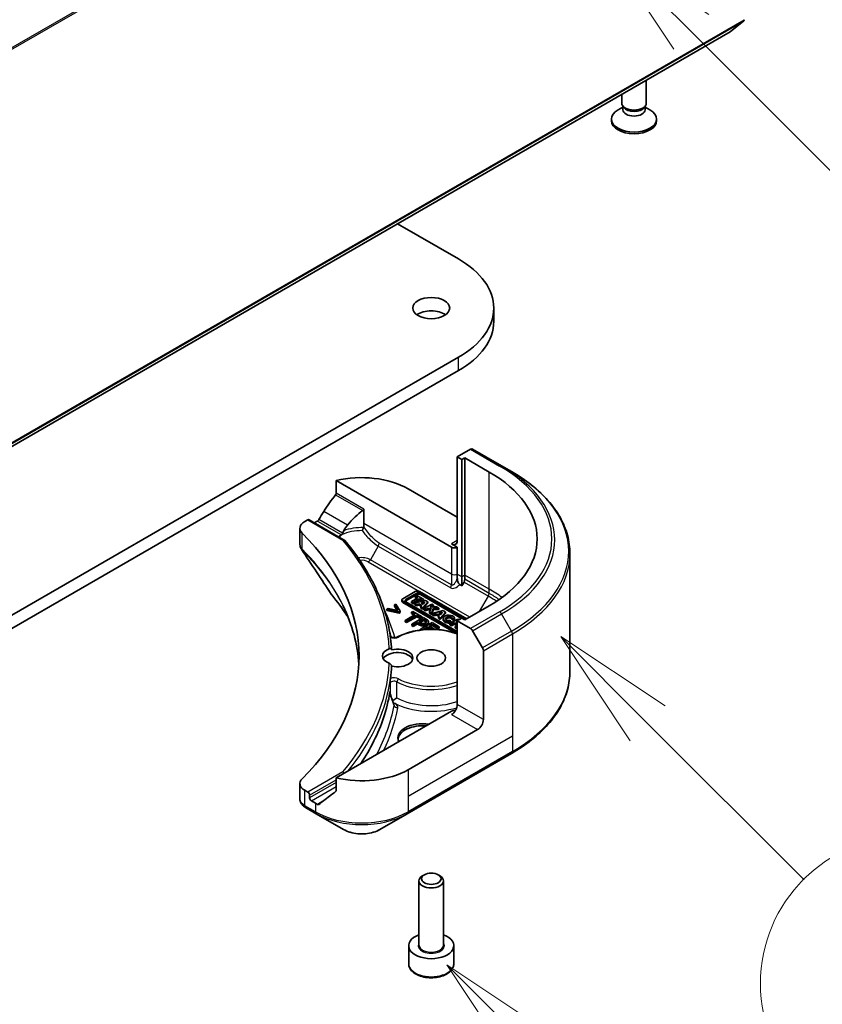
# Model space of a CAD drawing. Units: millimetres. Extents: x 87 to 11682, y 48 to 2015.
# Drawn here: x 2150 to 2248, y 470 to 590 of the extents above; entities that cross this region are included whole.
import ezdxf

# ---------------------------------------------------------------- set-up
doc = ezdxf.new("R2010")
doc.units = ezdxf.units.MM
doc.header["$LTSCALE"] = 6
for name, color, linetype, lineweight in [('Symbol (TK)', 100, 'Continuous', 18), ('Visible (ISO)', 7, 'Continuous', 35), ('Visible Narrow (ISO)', 7, 'Continuous', 25)]:
    doc.layers.add(name, color=color, linetype=linetype, lineweight=lineweight)
doc.styles.add('Note Text (TK2)', font='txt')

# ---------------------------------------------------------------- blocks, each defined once
blk = doc.blocks.new('バルーン121')
at = {"layer": 'Symbol (TK)', "color": 100}
for p, q in [((368.757, 77.362), (366.989, 79.13)), ((369.11, 77.716), (366.989, 79.13)), ((366.989, 79.13), (368.403, 77.009)), ((368.757, 77.362), (374.004, 72.115))]:
    blk.add_line(p, q, dxfattribs=at)
at = {"layer": 'Symbol (TK)'}
blk.add_circle((376.118, 70.001), 3, dxfattribs=at)
at = {"layer": 'Symbol (TK)', "color": 7, "insert": (376.118, 69.99), "char_height": 2, "attachment_point": 5, "style": 'Note Text (TK2)'}
blk.add_mtext('10', dxfattribs=at)
blk = doc.blocks.new('バルーン124')
at = {"layer": 'Symbol (TK)', "color": 100}
for p, q in [((371.076, 84.039), (369.309, 85.807)), ((371.43, 84.393), (369.309, 85.807)), ((369.309, 85.807), (370.723, 83.686)), ((371.076, 84.039), (374.258, 80.858))]:
    blk.add_line(p, q, dxfattribs=at)
at = {"layer": 'Symbol (TK)'}
blk.add_circle((376.371, 78.745), 3, dxfattribs=at)
at = {"layer": 'Symbol (TK)', "color": 7, "insert": (376.371, 78.727), "char_height": 2, "attachment_point": 5, "style": 'Note Text (TK2)'}
blk.add_mtext('7', dxfattribs=at)
blk = doc.blocks.new('バルーン126')
at = {"layer": 'Symbol (TK)', "color": 100}
for p, q in [((371.965, 98.102), (370.198, 99.87)), ((372.319, 98.456), (370.198, 99.87)), ((370.198, 99.87), (371.612, 97.749)), ((371.965, 98.102), (377.242, 92.826))]:
    blk.add_line(p, q, dxfattribs=at)
at = {"layer": 'Symbol (TK)'}
blk.add_circle((379.355, 90.712), 3, dxfattribs=at)
at = {"layer": 'Symbol (TK)', "color": 7, "insert": (379.355, 90.695), "char_height": 2, "attachment_point": 5, "style": 'Note Text (TK2)'}
blk.add_mtext('2', dxfattribs=at)

msp = doc.modelspace()

# ---------------------------------------------------------------- linework, layer by layer
at = {"layer": 'Visible (ISO)'}
for p, q in [((2238.1819, 589.9814), (2236.5269, 588.6437)), ((1967.8134, 433.5004), (2236.5139, 588.6348)), ((2226.296, 579.9374), (2226.296, 582.7355)), ((2223.296, 579.9374), (2223.296, 581.0034)), ((2223.4494, 579.443), (2222.8515, 579.0978)), ((2223.5364, 579.4121), (2223.3929, 579.6312)), ((2223.4494, 579.1209), (2223.4494, 579.545)), ((2226.0557, 579.4121), (2226.1991, 579.6312)), ((2226.1427, 579.1209), (2226.1427, 579.545)), ((2226.1427, 579.443), (2226.7406, 579.0978)), ((2222.046, 577.7737), (2222.046, 577.9751)), ((2227.546, 577.7737), (2227.546, 577.9751)), ((2195.9346, 565.2063), (2203.3707, 560.9131)), ((2207.6762, 553.2788), (2207.6762, 554.9118)), ((2203.3707, 548.9106), (1927.599, 389.6937)), ((1927.599, 388.0607), (2203.3707, 547.2776)), ((2204.8506, 537.6808), (2203.2293, 536.7448)), ((2208.6361, 535.6644), (2205.1006, 537.7056)), ((2203.2293, 536.7448), (2203.2293, 526.5386)), ((2203.2293, 536.7448), (2203.795, 536.4182)), ((2203.795, 536.4182), (2204.1485, 536.6223)), ((2203.795, 536.4182), (2203.795, 522.1295)), ((2204.1485, 536.6223), (2204.1485, 522.3336)), ((2204.1485, 536.6223), (2207.1184, 534.9076)), ((2209.8432, 534.9674), (2208.6361, 535.6644)), ((2188.4393, 533.8528), (2202.5222, 525.7221)), ((2188.4393, 532.3085), (2188.4393, 533.8528)), ((2197.2189, 532.8664), (2203.2293, 529.3963)), ((2191.8125, 528.6393), (2191.8125, 530.361)), ((2184.5996, 528.8466), (2184.9859, 529.0697)), ((2185.1359, 529.0846), (2189.427, 526.6071)), ((2185.7809, 528.7122), (2185.9051, 528.7839)), ((2184.0138, 528.0301), (2184.0138, 526.132)), ((2191.8125, 528.2343), (2191.8125, 528.6393)), ((2203.2293, 525.7221), (2202.5222, 526.1303)), ((2203.2293, 522.4561), (2203.2293, 525.7221)), ((2216.9762, 524.9406), (2216.9762, 510.5818)), ((2203.2293, 521.9367), (2203.2293, 522.4561)), ((2203.795, 522.1295), (2203.795, 521.0328)), ((2204.1485, 522.3336), (2204.1485, 521.8143)), ((2203.795, 521.0328), (2203.5365, 521.182)), ((2204.045, 521.4658), (2203.795, 521.0328)), ((2196.4732, 519.1284), (2196.4732, 519.2917)), ((2198.0901, 520.3168), (2196.5853, 519.448)), ((2196.5853, 519.1354), (2203.2293, 515.2995)), ((2196.9505, 519.3462), (2198.2664, 520.106)), ((2198.2664, 519.9427), (2196.9505, 519.1829)), ((2198.3926, 519.5642), (2197.6213, 519.1189)), ((2197.848, 518.988), (2198.6193, 519.4333)), ((2198.6193, 519.27), (2197.848, 518.8247)), ((2199.3353, 519.238), (2198.018, 518.8899)), ((2198.2587, 519.8596), (2198.0698, 519.7506)), ((2198.0698, 519.7506), (2198.3926, 519.5642)), ((2198.0698, 519.5873), (2198.0698, 519.7506)), ((2198.2512, 519.4825), (2198.0698, 519.5873)), ((2199.1356, 519.3534), (2198.2587, 519.8596)), ((2198.6193, 519.27), (2198.6193, 519.4333)), ((2198.6193, 519.4333), (2198.9467, 519.2443)), ((2198.8822, 519.1183), (2198.6193, 519.27)), ((2204.3811, 516.9973), (2198.6316, 520.3168)), ((2198.726, 520.106), (2204.2457, 516.9192)), ((2203.7507, 517.0417), (2198.726, 519.9427)), ((2198.9467, 519.2443), (2199.1356, 519.3534)), ((2198.9467, 519.1353), (2198.9467, 519.2443)), ((2199.1356, 519.1901), (2199.1201, 519.1811)), ((2199.1356, 519.1901), (2199.1356, 519.3534)), ((2199.6424, 519.0607), (2199.3353, 519.238)), ((2194.8032, 518.2581), (2194.6347, 518.1608)), ((2194.6347, 517.9975), (2194.6347, 518.1608)), ((2194.6347, 518.1608), (2196.1418, 517.8532)), ((2196.1418, 517.6899), (2194.6347, 517.9975)), ((2195.9699, 518.0186), (2194.8032, 518.2581)), ((2195.7223, 518.7888), (2195.5539, 518.6915)), ((2195.5539, 518.6915), (2195.9699, 518.0186)), ((2195.5539, 518.5282), (2195.5539, 518.6915)), ((2195.8542, 518.0423), (2195.5539, 518.5282)), ((2196.2552, 517.9187), (2195.7223, 518.7888)), ((2203.0264, 515.2533), (2196.5853, 518.9721)), ((2203.2293, 515.4559), (2196.9505, 519.0809)), ((2197.6213, 519.1189), (2197.848, 518.988)), ((2197.6213, 518.9556), (2197.6213, 519.1189)), ((2197.848, 518.8247), (2197.6213, 518.9556)), ((2197.848, 518.8247), (2197.848, 518.988)), ((2198.018, 518.7266), (2198.018, 518.8899)), ((2198.018, 518.8899), (2198.2498, 518.7561)), ((2198.2498, 518.5928), (2198.018, 518.7266)), ((2198.2498, 518.7561), (2198.535, 518.8314)), ((2198.2498, 518.5928), (2198.2498, 518.7561)), ((2198.535, 518.6681), (2198.2498, 518.5928)), ((2198.535, 518.6681), (2198.535, 518.8314)), ((2198.535, 518.8314), (2198.907, 518.6166)), ((2198.8117, 518.5083), (2198.535, 518.6681)), ((2198.907, 518.6166), (2198.767, 518.4575)), ((2198.767, 518.4575), (2198.9955, 518.3255)), ((2198.767, 518.2942), (2198.767, 518.4575)), ((2198.9955, 518.1622), (2198.767, 518.2942)), ((2198.8069, 518.9033), (2199.2661, 519.0246)), ((2199.0405, 518.7684), (2198.8069, 518.9033)), ((2198.9955, 518.3255), (2199.6424, 519.0607)), ((2199.6424, 518.8974), (2198.9955, 518.1622)), ((2198.9955, 518.1622), (2198.9955, 518.3255)), ((2199.0788, 518.8118), (2199.0009, 518.7913)), ((2199.2661, 519.0246), (2199.0405, 518.7684)), ((2200.1146, 518.7881), (2199.1544, 518.2338)), ((2199.1544, 518.2338), (2199.3573, 518.1167)), ((2199.1544, 518.0705), (2199.1544, 518.2338)), ((2199.3573, 517.9534), (2199.1544, 518.0705)), ((2199.3573, 518.1167), (2199.6109, 518.2631)), ((2199.3573, 517.9534), (2199.3573, 518.1167)), ((2199.6109, 518.0998), (2199.3573, 517.9534)), ((2199.6109, 518.2631), (2200.0351, 518.2701)), ((2199.6109, 518.0998), (2199.6109, 518.2631)), ((2199.9629, 518.1056), (2199.6109, 518.0998)), ((2199.6424, 518.8974), (2199.6424, 519.0607)), ((2200.0351, 518.2701), (2199.8443, 517.8355)), ((2199.9097, 518.4356), (2200.3174, 518.671)), ((2200.7026, 518.4486), (2199.9097, 518.4356)), ((2200.0831, 517.6976), (2200.3367, 518.275)), ((2200.3367, 518.1117), (2200.0831, 517.5343)), ((2200.3174, 518.671), (2200.1146, 518.7881)), ((2201.4854, 517.9966), (2200.1681, 517.6485)), ((2200.3174, 518.5077), (2200.2008, 518.4404)), ((2200.3174, 518.5077), (2200.3174, 518.671)), ((2200.3367, 518.275), (2200.985, 518.2856)), ((2200.3367, 518.1117), (2200.3367, 518.275)), ((2200.985, 518.1223), (2200.3367, 518.1117)), ((2200.985, 518.2856), (2200.7026, 518.4486)), ((2200.985, 518.1223), (2200.985, 518.2856)), ((2201.7925, 517.8193), (2201.4854, 517.9966)), ((2207.1184, 518.5777), (2204.1485, 516.8631)), ((2196.1418, 517.8532), (2196.2552, 517.9187)), ((2196.1418, 517.6899), (2196.1418, 517.8532)), ((2196.2552, 517.7554), (2196.1418, 517.6899)), ((2196.2552, 517.7554), (2196.2552, 517.9187)), ((2198.0992, 517.5144), (2196.8523, 516.7945)), ((2196.8523, 516.7945), (2197.0403, 516.686)), ((2196.8523, 516.6312), (2196.8523, 516.7945)), ((2197.0403, 516.686), (2198.2872, 517.4059)), ((2198.2872, 517.2426), (2197.0403, 516.5227)), ((2197.7921, 517.8849), (2197.6248, 517.7883)), ((2197.6248, 517.7883), (2198.0992, 517.5144)), ((2197.6248, 517.625), (2197.6248, 517.7883)), ((2197.9578, 517.4327), (2197.6248, 517.625)), ((2199.0722, 517.1458), (2197.658, 516.3293)), ((2198.929, 517.2286), (2197.7921, 517.8849)), ((2198.2872, 517.4059), (2198.7616, 517.132)), ((2198.2872, 517.2426), (2198.2872, 517.4059)), ((2198.7616, 516.9687), (2198.2872, 517.2426)), ((2198.5336, 516.6178), (2199.0974, 516.9434)), ((2199.0974, 516.7801), (2198.6751, 516.5362)), ((2198.7616, 517.132), (2198.929, 517.2286)), ((2198.7616, 516.9687), (2198.7616, 517.132)), ((2198.929, 517.0653), (2198.7616, 516.9687)), ((2198.929, 517.0653), (2198.929, 517.2286)), ((2199.4275, 516.9407), (2199.0722, 517.1458)), ((2199.0974, 516.7801), (2199.0974, 516.9434)), ((2199.0974, 516.9434), (2199.2533, 516.8534)), ((2199.2533, 516.6901), (2199.0974, 516.7801)), ((2199.8443, 517.8355), (2200.0831, 517.6976)), ((2199.8443, 517.6722), (2199.8443, 517.8355)), ((2200.0831, 517.5343), (2199.8443, 517.6722)), ((2200.0831, 517.5343), (2200.0831, 517.6976)), ((2200.1681, 517.6485), (2200.3999, 517.5147)), ((2200.1681, 517.4852), (2200.1681, 517.6485)), ((2200.3999, 517.3514), (2200.1681, 517.4852)), ((2200.3999, 517.5147), (2200.6851, 517.5901)), ((2200.3999, 517.3514), (2200.3999, 517.5147)), ((2200.6851, 517.4268), (2200.3999, 517.3514)), ((2200.6851, 517.5901), (2201.0571, 517.3753)), ((2200.6851, 517.4268), (2200.6851, 517.5901)), ((2200.9618, 517.267), (2200.6851, 517.4268)), ((2201.0571, 517.3753), (2200.9171, 517.2161)), ((2200.9171, 517.0528), (2200.9171, 517.2161)), ((2200.9171, 517.2161), (2201.1456, 517.0842)), ((2201.1456, 516.9209), (2200.9171, 517.0528)), ((2200.957, 517.6619), (2201.4162, 517.7833)), ((2201.1907, 517.527), (2200.957, 517.6619)), ((2201.1456, 517.0842), (2201.7925, 517.8193)), ((2201.7925, 517.656), (2201.1456, 516.9209)), ((2201.1456, 516.9209), (2201.1456, 517.0842)), ((2201.2289, 517.5705), (2201.151, 517.5499)), ((2201.4162, 517.7833), (2201.1907, 517.527)), ((2201.4959, 516.872), (2201.4959, 517.0353)), ((2201.7925, 517.8193), (2201.7925, 517.656)), ((2203.2757, 516.963), (2202.3155, 516.4087)), ((2202.4459, 516.6624), (2202.3324, 516.828)), ((2202.586, 517.0095), (2202.8805, 516.9902)), ((2202.586, 516.8462), (2202.586, 517.0095)), ((2202.8805, 516.8269), (2202.586, 516.8462)), ((2202.8805, 516.8269), (2202.8805, 516.9902)), ((2202.8849, 516.872), (2202.8849, 517.0353)), ((2203.795, 517.0672), (2203.2293, 516.7406)), ((2203.2293, 516.7406), (2204.8506, 515.8045)), ((2203.2293, 516.7406), (2203.2293, 506.5344)), ((2203.4451, 516.8652), (2203.2757, 516.963)), ((2204.1485, 516.8631), (2203.795, 517.0672)), ((2197.0403, 516.5227), (2196.8523, 516.6312)), ((2197.0403, 516.5227), (2197.0403, 516.686)), ((2197.658, 516.3293), (2197.8459, 516.2208)), ((2197.658, 516.1661), (2197.658, 516.3293)), ((2197.8459, 516.0575), (2197.658, 516.1661)), ((2197.8459, 516.2208), (2198.3731, 516.5252)), ((2198.3731, 516.3619), (2197.8459, 516.0575)), ((2197.8459, 516.0575), (2197.8459, 516.2208)), ((2198.3731, 516.5252), (2198.5324, 516.4332)), ((2198.3731, 516.3619), (2198.3731, 516.5252)), ((2198.5324, 516.2699), (2198.3731, 516.3619)), ((2198.6619, 516.5437), (2198.5336, 516.6178)), ((2200.1449, 516.5265), (2198.7307, 515.71)), ((2198.7307, 515.71), (2198.8645, 515.6328)), ((2198.7307, 515.6167), (2198.7307, 515.71)), ((2199.086, 515.6981), (2199.6108, 516.0012)), ((2199.15, 515.6612), (2199.086, 515.6981)), ((2199.6108, 515.8379), (2199.3286, 515.6749)), ((2199.6108, 516.0012), (2200.1343, 515.699)), ((2199.6108, 515.8379), (2199.6108, 516.0012)), ((2199.8539, 515.6976), (2199.6108, 515.8379)), ((2199.7194, 516.4524), (2199.7194, 516.6157)), ((2199.7782, 516.0978), (2200.1655, 516.3214)), ((2200.428, 515.7226), (2199.7782, 516.0978)), ((2200.1655, 516.1581), (2199.9196, 516.0161)), ((2201.0296, 516.0157), (2200.1449, 516.5265)), ((2200.1655, 516.3214), (2200.8623, 515.9191)), ((2200.1655, 516.1581), (2200.1655, 516.3214)), ((2200.8623, 515.7558), (2200.1655, 516.1581)), ((2200.3787, 515.6941), (2200.428, 515.7226)), ((2200.428, 515.6925), (2200.428, 515.7226)), ((2200.8623, 515.9191), (2201.0296, 516.0157)), ((2200.8623, 515.7558), (2200.8623, 515.9191)), ((2201.0296, 515.8524), (2200.8623, 515.7558)), ((2201.0296, 515.8524), (2201.0296, 516.0157)), ((2202.3155, 516.2454), (2202.3155, 516.4087)), ((2202.3155, 516.4087), (2202.5154, 516.2933)), ((2202.5154, 516.13), (2202.3155, 516.2454)), ((2202.4459, 516.6624), (2202.4459, 516.4991)), ((2202.5154, 516.2933), (2202.9011, 516.5159)), ((2202.9011, 516.3526), (2202.5154, 516.13)), ((2202.5154, 516.13), (2202.5154, 516.2933)), ((2202.9011, 516.3526), (2202.9011, 516.5159)), ((2202.9011, 516.5159), (2203.2293, 516.3264)), ((2203.2067, 516.1762), (2202.9011, 516.3526)), ((2203.2293, 516.1892), (2202.9625, 516.0352)), ((2202.9625, 516.0352), (2202.9625, 515.8719)), ((2202.9625, 516.0352), (2203.1624, 515.9198)), ((2203.1624, 515.7565), (2202.9625, 515.8719)), ((2203.09, 516.625), (2203.2293, 516.7054)), ((2203.2293, 516.5445), (2203.09, 516.625)), ((2203.1624, 515.9198), (2203.2293, 515.9584)), ((2203.1624, 515.7565), (2203.1624, 515.9198)), ((2203.2293, 515.7951), (2203.1624, 515.7565)), ((2205.1006, 515.5406), (2206.3077, 513.4498)), ((2206.4112, 504.6973), (2206.4112, 513.1014)), ((2195.2891, 506.9887), (2195.2893, 506.9888)), ((2202.5222, 505.7179), (2188.4393, 497.5871)), ((2205.7041, 503.4725), (2197.2189, 498.5735)), ((2197.1153, 493.2065), (2209.8432, 500.555)), ((2188.4393, 497.5871), (2188.4393, 496.0428)), ((2184.0138, 496.8778), (2184.0138, 494.9796)), ((2184.9859, 495.8383), (2184.5996, 496.0613)), ((2185.198, 495.1443), (2185.198, 495.4709)), ((2184.714, 493.954), (2186.0087, 493.2065)), ((2185.9051, 494.4911), (2185.4102, 494.7768)), ((2186.0087, 493.2065), (2189.3371, 491.2849)), ((2193.7869, 491.2849), (2197.1153, 493.2065)), ((2199.2035, 485.7518), (2198.9866, 485.6266)), ((2200.8911, 485.7518), (2201.1079, 485.6266)), ((2198.5473, 477.1813), (2198.5473, 485.0142)), ((2201.5473, 477.1813), (2201.5473, 485.0142)), ((2197.2973, 474.8951), (2197.2973, 477.0997)), ((2202.7973, 474.8951), (2202.7973, 477.0997))]:
    msp.add_line(p, q, dxfattribs=at)
for centre, major_axis, ratio, start_param, end_param in [((2238.0189, 590.2323), (0.15, -0.2598), 0.57735027, 0.09065989, 0.78539816), ((2236.3639, 588.8946), (0.15, -0.2598), 0.57735027, 0, 0.09065989), ((2224.796, 579.9374), (-1.5, 0), 0.57735027, 0, 3.14159265), ((2224.796, 579.687), (-1.3466, 0), 0.57735027, 0.36136712, 2.78022553), ((2224.796, 577.9751), (-2.75, 0), 0.57735027, 5.49778714, 10.21017612), ((2224.796, 579.1209), (-1.3466, 0), 0.57735027, 0, 3.14159265), ((2224.796, 577.7737), (-2.75, 0), 0.57735027, 0, 3.14159265), ((2192.9762, 554.9118), (14.7, 0), 0.57735027, 5.49778714, 7.06858347), ((2200.0473, 553.2788), (-2.25, 0), 0.57735027, 3.82126647, 5.60351149), ((2192.9762, 553.2788), (14.7, 0), 0.57735027, 5.49778714, 6.28318531), ((2204.8506, 537.2726), (0.25, 0.433), 0.57735027, 0, 0.78539816), ((2192.9762, 526.7427), (20, 0), 0.57735027, 5.49778714, 7.06858347), ((2191.562, 529.6004), (8, 0), 0.57735027, 0.78539816, 1.97179772), ((2191.562, 525.028), (5.439, 11.2199), 0.5228786, 1.15795131, 1.36554168), ((2191.562, 525.028), (5.439, 11.2199), 0.5228786, 1.36554168, 1.45917851), ((2191.562, 525.028), (2.7195, 5.6099), 0.5228786, 0.71083141, 1.19315285), ((2186.0138, 528.0301), (-2, 0), 0.57735027, 5.49778714, 6.80632831), ((2184.9859, 528.8247), (0.15, 0.2598), 0.57735027, 0, 0.78539816), ((2191.562, 525.5179), (8, 0), 0.57735027, 2.31124341, 2.35619449), ((2191.562, 525.028), (2.7195, 5.6099), 0.5228786, 1.19315285, 1.33078953), ((2139.2361, 512.454), (52, 0), 0.57735027, 5.7600423, 6.80632831), ((2191.562, 525.5179), (3.8431, 0), 0.57735027, 2.26251763, 2.34947591), ((2189.2521, 526.3617), (0.1938, 0.2323), 0.66221128, 6.16945159, 7.18279984), ((2202.5222, 526.9468), (0.5, -0.866), 0.57735027, 5.49778714, 7.06858347), ((2202.8757, 525.9262), (-0.5, 0), 0.57735027, 0.78539816, 2.35619449), ((2203.795, 521.6101), (0.25, 0.433), 0.57735027, 4.71238898, 5.49778714), ((2198.3608, 520.1605), (-0.3829, 0), 0.57735027, 3.92699082, 5.49778714), ((2196.8561, 519.2917), (-0.3829, 0), 0.57735027, 5.49778714, 7.06858347), ((2196.8561, 519.1284), (-0.3829, 0), 0.57735027, 0, 0.78539816), ((2197.1803, 519.2136), (-0.325, 0), 0.57735027, 5.49778714, 7.06858347), ((2197.1803, 519.0503), (-0.325, 0), 0.57735027, 5.49778714, 5.83298267), ((2198.4962, 519.9733), (0.325, 0), 0.57735027, 0.78539816, 2.35619449), ((2198.4962, 519.81), (-0.325, 0), 0.57735027, 3.92699082, 5.49778714), ((2202.1904, 517.0353), (0.6945, 0), 0.57735027, 6.17062101, 11.37225157), ((2202.1904, 516.872), (-0.6945, 0), 0.57735027, 0, 1.94747361), ((2202.1904, 517.0353), (-0.4074, -0.0492), 0.56597958, 2.82187463, 8.14093825), ((2202.1904, 516.872), (0.4074, 0.0492), 0.56597958, 0.18336759, 2.71605192), ((2202.1904, 516.872), (0.6945, 0), 0.57735027, 6.17062101, 6.28318531), ((2204.8506, 515.3963), (0.25, -0.433), 0.57735027, 1.57079633, 2.35619449), ((2195.9473, 512.454), (-1.85, 0), 0.57735027, 5.3043908, 7.26197981), ((2195.9473, 512.209), (1.85, 0), 0.57735027, 4.30270047, 8.26367015), ((2206.0577, 513.3055), (0.25, -0.433), 0.57735027, 0.78539816, 1.57079633), ((2195.9473, 511.8008), (-1.85, 0), 0.57735027, 3.33388546, 5.97243205), ((2139.2361, 512.209), (56, 0), 0.57735027, 6.20565037, 6.25287883), ((2194.8427, 506.8227), (0.4699, 0.171), 0.27406309, 6.27649774, 6.27660376), ((2202.5222, 506.1261), (-0.5, -0.866), 0.57735027, 0.78539816, 2.35619449), ((2202.8757, 505.5138), (0.5, 0), 0.57735027, 1.32748183, 2.35619449), ((2198.9866, 502.4519), (-3, 0), 0.57735027, 4.45058959, 6.54498469), ((2198.9866, 502.207), (-3, 0), 0.57735027, 4.57049193, 6.21241557), ((2205.7041, 504.289), (0.5, 0.866), 0.57735027, 3.92699082, 5.49778714), ((2191.562, 501.8395), (-8, 0), 0.57735027, 1.16979494, 2.35619449), ((2189.2521, 498.0564), (0.1937, -0.2323), 0.66243348, 1.45662255, 2.24199207), ((2186.0138, 496.8778), (-2, 0), 0.57735027, 5.7600423, 7.06858347), ((2184.9859, 495.5933), (0.15, -0.2598), 0.57735027, 0.78539816, 2.35619449), ((2185.4102, 495.0218), (0.15, -0.2598), 0.57735027, 3.92699082, 5.49778714), ((2191.562, 497.2672), (-7.9882, -5.5845), 0.07779162, 5.0684181, 5.27600846), ((2184.9531, 494.3934), (-0.2535, -0.431), 0.57192456, 0.0002322, 0.00514699), ((2184.7197, 496.2508), (-0.9459, 2.4314), 0.56075394, 2.5237289, 2.53160955), ((2191.562, 497.757), (-8, 0), 0.57735027, 0.78539816, 0.83034924), ((2191.562, 497.2672), (-7.9882, -5.5845), 0.07779162, 5.27600846, 5.36964529), ((2200.0473, 485.0142), (-1.5, 0), 0.57735027, 5.49778714, 10.21017612), ((2200.0473, 477.0997), (-2.75, 0), 0.57735027, 5.28932033, 10.41864294)]:
    msp.add_ellipse(centre, major_axis=major_axis, ratio=ratio, start_param=start_param, end_param=end_param, dxfattribs=at)
for centre, major_axis in [((2200.0473, 554.9118), (-2.25, 0)), ((2200.0473, 512.209), (-1.75, 0)), ((2200.0473, 485.2647), (1.1933, 0))]:
    msp.add_ellipse(centre, major_axis=major_axis, ratio=0.57735027, dxfattribs=at)
for points, degree, knots in [([(2216.9762, 524.9406), (2216.9762, 525.6963), (2216.873, 526.452), (2216.4652, 527.9387), (2216.1607, 528.6697), (2215.3629, 530.0873), (2214.8696, 530.774), (2213.7099, 532.0881), (2213.0434, 532.7155), (2211.5549, 533.8984), (2210.7329, 534.4538), (2209.8432, 534.9674)], 3, [3.926990817, 3.926990817, 3.926990817, 3.926990817, 4.08407045, 4.08407045, 4.241150082, 4.241150082, 4.398229715, 4.398229715, 4.555309348, 4.555309348, 4.71238898, 4.71238898, 4.71238898, 4.71238898]), ([(2188.4393, 532.3085), (2188.4393, 532.2778), (2188.4318, 532.2434), (2188.4053, 532.1837), (2188.389, 532.1579), (2188.3705, 532.1346)], 3, [-0.0932612826, -0.0932612826, -0.0932612826, -0.0932612826, -0.0819853568, -0.0819853568, -0.0730776319, -0.0730776319, -0.0730776319, -0.0730776319]), ([(2191.709, 530.2071), (2191.7364, 530.2249), (2191.7624, 530.247), (2191.7911, 530.2857), (2191.7991, 530.3002), (2191.8098, 530.3301), (2191.8125, 530.3456), (2191.8125, 530.361)], 3, [0.0856765403, 0.0856765403, 0.0856765403, 0.0856765403, 0.0961952255, 0.0961952255, 0.1018523017, 0.1018523017, 0.1075093779, 0.1075093779, 0.1075093779, 0.1075093779]), ([(2186.3377, 529.104), (2186.3332, 529.096), (2186.3286, 529.0882), (2186.3036, 529.0488), (2186.2782, 529.0171), (2186.2228, 528.9638), (2186.1929, 528.9421), (2186.1651, 528.9274)], 3, [-0.0705290281, -0.0705290281, -0.0705290281, -0.0705290281, -0.0678449297, -0.0678449297, -0.056529226, -0.056529226, -0.0452135224, -0.0452135224, -0.0452135224, -0.0452135224]), ([(2189.3592, 527.7428), (2189.3129, 527.6718), (2189.2695, 527.5787), (2189.2412, 527.4762), (2189.2364, 527.4548), (2189.2321, 527.4329)], 3, [0, 0, 0, 0, 0.0257136154, 0.0257136154, 0.0319829974, 0.0319829974, 0.0319829974, 0.0319829974]), ([(2191.6012, 527.7511), (2191.6152, 527.7769), (2191.6291, 527.8029), (2191.6429, 527.829), (2191.6561, 527.8542), (2191.6693, 527.8795), (2191.6823, 527.9045), (2191.6848, 527.9095), (2191.6874, 527.9144), (2191.6899, 527.9193), (2191.7022, 527.9432), (2191.7141, 527.9668), (2191.7258, 527.99), (2191.7334, 528.0052), (2191.7408, 528.0202), (2191.748, 528.0349), (2191.7553, 528.0498), (2191.7624, 528.0644), (2191.7693, 528.0788), (2191.7762, 528.0932), (2191.7827, 528.1072), (2191.789, 528.1207)], 3, [-0.0002458306, -0.0002458306, -0.0002458306, -0.0002458306, 0.0086212984, 0.0086212984, 0.0086212984, 0.017172568, 0.017172568, 0.017172568, 0.0188561062, 0.0188561062, 0.0188561062, 0.0270194191, 0.0270194191, 0.0270194191, 0.0323710863, 0.0323710863, 0.0323710863, 0.0377820753, 0.0377820753, 0.0377820753, 0.0432083807, 0.0432083807, 0.0432083807, 0.0432083807]), ([(2191.789, 528.1207), (2191.7971, 528.1381), (2191.8028, 528.1561), (2191.8107, 528.1941), (2191.8125, 528.2142), (2191.8125, 528.2343)], 3, [-0.014287281, -0.014287281, -0.014287281, -0.014287281, -0.0073915048, -0.0073915048, 0, 0, 0, 0]), ([(2188.8628, 527.0974), (2188.8401, 527.0837), (2188.8207, 527.0682), (2188.7874, 527.0343), (2188.7738, 527.0159), (2188.7625, 526.9952), (2188.7616, 526.9935), (2188.7607, 526.9918)], 3, [-0.1168505875, -0.1168505875, -0.1168505875, -0.1168505875, -0.0955791703, -0.0955791703, -0.0733075296, -0.0733075296, -0.0713995901, -0.0713995901, -0.0713995901, -0.0713995901]), ([(2188.8628, 527.0974), (2188.8775, 527.0616), (2188.8922, 527.0258), (2188.9068, 526.99), (2188.9121, 526.9773), (2188.9173, 526.9645), (2188.9225, 526.9517)], 3, [0.1776195203, 0.1776195203, 0.1776195203, 0.1776195203, 0.1898747748, 0.1898747748, 0.1898747748, 0.1942539398, 0.1942539398, 0.1942539398, 0.1942539398]), ([(2189.1644, 527.2682), (2189.1695, 527.2742), (2189.1744, 527.2806), (2189.1943, 527.3103), (2189.206, 527.3368), (2189.222, 527.3862), (2189.2277, 527.4091), (2189.2321, 527.4329)], 3, [-0.0485413644, -0.0485413644, -0.0485413644, -0.0485413644, -0.0456100851, -0.0456100851, -0.0356928759, -0.0356928759, -0.0281851379, -0.0281851379, -0.0281851379, -0.0281851379]), ([(2195.2101, 513.1992), (2195.1614, 514.1271), (2195.0441, 515.0537), (2194.6736, 516.897), (2194.4204, 517.8136), (2193.7801, 519.63), (2193.3932, 520.5296), (2192.4887, 522.3054), (2191.9713, 523.1814), (2190.8101, 524.9036), (2190.1664, 525.7497), (2189.462, 526.5779)], 3, [3.957295339, 3.957295339, 3.957295339, 3.957295339, 4.042525927, 4.042525927, 4.127756514, 4.127756514, 4.212987102, 4.212987102, 4.29821769, 4.29821769, 4.383448277, 4.383448277, 4.383448277, 4.383448277]), ([(2184.2325, 525.445), (2184.1293, 525.6011), (2184.0558, 525.7786), (2184.0207, 526.0031), (2184.0164, 526.0479), (2184.0148, 526.0926)], 3, [0, 0, 0, 0, 0.065727104, 0.065727104, 0.0819726081, 0.0819726081, 0.0819726081, 0.0819726081]), ([(2203.2293, 521.9367), (2203.2293, 521.8666), (2203.2346, 521.7899), (2203.2554, 521.6537), (2203.2693, 521.5894), (2203.313, 521.4548), (2203.3392, 521.4017), (2203.3893, 521.3189), (2203.4181, 521.2815), (2203.4776, 521.222), (2203.5065, 521.1995), (2203.5368, 521.1815)], 3, [0, 0, 0, 0, 0.025768153, 0.025768153, 0.046395677, 0.046395677, 0.069891345, 0.069891345, 0.093252205, 0.093252205, 0.113349959, 0.113349959, 0.113349959, 0.113349959]), ([(2195.9125, 514.7753), (2196.4188, 515.0402), (2196.9952, 515.254), (2198.2291, 515.562), (2198.886, 515.6565), (2200.2151, 515.7188), (2200.887, 515.687), (2202.1282, 515.5078), (2202.7012, 515.3701), (2203.2293, 515.1854)], 3, [0.04909475, 0.04909475, 0.04909475, 0.04909475, 0.3772839, 0.3772839, 0.70434309, 0.70434309, 1.03050259, 1.03050259, 1.33007355, 1.33007355, 1.33007355, 1.33007355]), ([(2199.4248, 516.5609), (2199.4101, 516.5795), (2199.3415, 516.6391), (2199.2533, 516.6901)], 2, [0.55769335, 0.55769335, 0.55769335, 1, 2, 2, 2]), ([(2199.7194, 516.4524), (2199.7194, 516.4068), (2199.6578, 516.2885), (2199.5398, 516.2203)], 2, [0.3963964, 0.3963964, 0.3963964, 1, 2, 2, 2]), ([(2195.0561, 514.8132), (2195.0633, 514.8076), (2195.0716, 514.8017), (2195.1044, 514.7805), (2195.1345, 514.7649), (2195.207, 514.7358), (2195.2501, 514.7225), (2195.346, 514.7018), (2195.399, 514.6946), (2195.5088, 514.6884), (2195.5655, 514.6896), (2195.6748, 514.7004), (2195.7273, 514.7101), (2195.8208, 514.7353), (2195.8621, 514.7507), (2195.902, 514.7699), (2195.9073, 514.7726), (2195.9125, 514.7753)], 3, [1.42379431, 1.42379431, 1.42379431, 1.42379431, 1.51554542, 1.51554542, 1.7493179, 1.7493179, 1.99731216, 1.99731216, 2.25848886, 2.25848886, 2.5265368, 2.5265368, 2.79346014, 2.79346014, 3.05108614, 3.05108614, 3.09249791, 3.09249791, 3.09249791, 3.09249791]), ([(2194.9149, 513.3403), (2194.9216, 513.3429), (2194.9283, 513.3453), (2194.9734, 513.3597), (2195.012, 513.3646), (2195.0806, 513.3578), (2195.1104, 513.348), (2195.1593, 513.3162), (2195.1783, 513.2955), (2195.2038, 513.2462), (2195.2104, 513.2184), (2195.2104, 513.1887)], 3, [-0.0498067779, -0.0498067779, -0.0498067779, -0.0498067779, -0.0474555056, -0.0474555056, -0.0340218497, -0.0340218497, -0.0220761476, -0.0220761476, -0.0109056691, -0.0109056691, 0, 0, 0, 0]), ([(2195.2104, 511.2293), (2195.2104, 511.2529), (2195.2063, 511.2774), (2195.19, 511.3269), (2195.178, 511.3515), (2195.1414, 511.408), (2195.1145, 511.4382), (2195.0495, 511.4957), (2195.0113, 511.5212), (2194.9533, 511.5515), (2194.934, 511.5603), (2194.9149, 511.5677)], 3, [-0.2096162816, -0.2096162816, -0.2096162816, -0.2096162816, -0.2009409008, -0.2009409008, -0.192129188, -0.192129188, -0.1798867454, -0.1798867454, -0.1659060176, -0.1659060176, -0.1589380264, -0.1589380264, -0.1589380264, -0.1589380264]), ([(2194.9758, 509.0786), (2194.9812, 509.111), (2194.9865, 509.1435), (2194.997, 509.2084), (2195.0021, 509.2408), (2195.0123, 509.3058), (2195.0173, 509.3383), (2195.0271, 509.4032), (2195.0319, 509.4357), (2195.0414, 509.5007), (2195.046, 509.5332), (2195.0506, 509.5656)], 3, [3.8310324069, 3.8310324069, 3.8310324069, 3.8310324069, 3.8340263219, 3.8340263219, 3.8370202369, 3.8370202369, 3.8400141519, 3.8400141519, 3.8430080668, 3.8430080668, 3.8460019818, 3.8460019818, 3.8460019818, 3.8460019818]), ([(2195.0507, 509.5654), (2195.0577, 509.6145), (2195.0617, 509.6567), (2195.0668, 509.697), (2195.0674, 509.7009), (2195.0679, 509.7047)], 3, [0.1736593686, 0.1736593686, 0.1736593686, 0.1736593686, 0.192057198, 0.192057198, 0.1941656533, 0.1941656533, 0.1941656533, 0.1941656533]), ([(2216.9762, 510.5818), (2216.9762, 509.8261), (2216.873, 509.0705), (2216.4652, 507.5838), (2216.1607, 506.8528), (2215.3629, 505.4352), (2214.8696, 504.7484), (2213.7099, 503.4343), (2213.0434, 502.8069), (2211.5549, 501.6241), (2210.7329, 501.0687), (2209.8432, 500.555)], 3, [2.35619449, 2.35619449, 2.35619449, 2.35619449, 2.513274123, 2.513274123, 2.670353756, 2.670353756, 2.827433388, 2.827433388, 2.984513021, 2.984513021, 3.141592654, 3.141592654, 3.141592654, 3.141592654]), ([(2194.9578, 508.9896), (2194.9622, 509.015), (2194.9671, 509.0386), (2194.9894, 509.1196), (2195.0036, 509.1106), (2195.0161, 509.1022), (2195.0162, 509.1021), (2195.0163, 509.1021)], 3, [0.209969202, 0.209969202, 0.209969202, 0.209969202, 0.2266657816, 0.2266657816, 0.2799719209, 0.2799719209, 0.2802878066, 0.2802878066, 0.2802878066, 0.2802878066]), ([(2194.9578, 508.9896), (2194.9583, 508.9925), (2194.9588, 508.9954), (2194.9672, 509.0419), (2194.9734, 509.0648), (2194.9758, 509.0786)], 3, [0.0703365916, 0.0703365916, 0.0703365916, 0.0703365916, 0.0713039146, 0.0713039146, 0.0862987442, 0.0862987442, 0.0862987442, 0.0862987442]), ([(2194.9928, 508.0261), (2194.8232, 506.9826), (2194.5666, 505.935), (2193.9038, 503.9448), (2193.5131, 503.0079), (2192.5873, 501.1516), (2192.0526, 500.2295), (2191.4479, 499.3243)], 3, [0, 0, 0, 0, 0.54395744, 0.54395744, 1.0457087, 1.0457087, 1.54827449, 1.54827449, 1.54827449, 1.54827449]), ([(2194.9928, 508.0261), (2194.9975, 508.0582), (2195.0019, 508.0795), (2195.0078, 508.0981), (2195.0097, 508.1023), (2195.0132, 508.1051), (2195.0148, 508.104), (2195.0162, 508.0999), (2195.0162, 508.0999), (2195.0163, 508.0998)], 3, [-0.0274244231, -0.0274244231, -0.0274244231, -0.0274244231, -0.0138138953, -0.0138138953, -0.0067646122, -0.0067646122, 0, 0, 0.0001189025, 0.0001189025, 0.0001189025, 0.0001189025]), ([(2195.0144, 508.0673), (2195.0144, 508.066), (2195.0144, 508.0633), (2195.0148, 508.0555), (2195.0151, 508.0504), (2195.0162, 508.0371), (2195.0171, 508.0284), (2195.0198, 508.0058), (2195.0219, 507.9911), (2195.0281, 507.9522), (2195.0326, 507.927), (2195.0463, 507.8586), (2195.0563, 507.8144), (2195.0857, 507.6951), (2195.1069, 507.6196), (2195.1686, 507.4107), (2195.2117, 507.2781), (2195.2747, 507.0963), (2195.2933, 507.0442), (2195.3121, 506.9925)], 3, [0, 0, 0, 0, 0.002595012, 0.002595012, 0.005310692, 0.005310692, 0.008830884, 0.008830884, 0.013925148, 0.013925148, 0.021986414, 0.021986414, 0.035638879, 0.035638879, 0.058989789, 0.058989789, 0.101198293, 0.101198293, 0.118398271, 0.118398271, 0.118398271, 0.118398271]), ([(2195.3091, 507.0006), (2195.3426, 507.0204), (2195.3765, 507.0407), (2195.4767, 507.1008), (2195.5453, 507.1424), (2195.7001, 507.2373), (2195.7814, 507.2881), (2195.8486, 507.3299), (2195.8493, 507.3303), (2195.8501, 507.3308)], 3, [0.1164323253, 0.1164323253, 0.1164323253, 0.1164323253, 0.1283366523, 0.1283366523, 0.1520564129, 0.1520564129, 0.1835945122, 0.1835945122, 0.1839524212, 0.1839524212, 0.1839524212, 0.1839524212]), ([(2188.3705, 495.9031), (2188.3887, 495.9167), (2188.4046, 495.934), (2188.4315, 495.9804), (2188.4393, 496.0116), (2188.4393, 496.0428)], 3, [-0.0201957606, -0.0201957606, -0.0201957606, -0.0201957606, -0.0114837322, -0.0114837322, 0, 0, 0, 0]), ([(2184.6997, 493.9624), (2184.5337, 494.06), (2184.3887, 494.1776), (2184.1606, 494.4501), (2184.0738, 494.6111), (2184.0212, 494.8477), (2184.0136, 494.915), (2184.0138, 494.9815)], 3, [0, 0, 0, 0, 0.065451333, 0.065451333, 0.130814927, 0.130814927, 0.155659076, 0.155659076, 0.155659076, 0.155659076]), ([(2186.1651, 494.3476), (2186.1929, 494.3329), (2186.2228, 494.3235), (2186.2782, 494.3201), (2186.3037, 494.3262), (2186.3286, 494.3406), (2186.3333, 494.3437), (2186.3377, 494.3472)], 3, [-0.0452461794, -0.0452461794, -0.0452461794, -0.0452461794, -0.0339249805, -0.0339249805, -0.0226037816, -0.0226037816, -0.0199303713, -0.0199303713, -0.0199303713, -0.0199303713]), ([(2189.3371, 491.2849), (2189.5832, 491.1428), (2189.8587, 491.0282), (2190.4472, 490.8551), (2190.7601, 490.7967), (2191.399, 490.7383), (2191.725, 490.7383), (2192.3639, 490.7967), (2192.6768, 490.8551), (2193.2653, 491.0282), (2193.5408, 491.1428), (2193.7869, 491.2849)], 3, [1.57079633, 1.57079633, 1.57079633, 1.57079633, 1.88495559, 1.88495559, 2.19911486, 2.19911486, 2.51327412, 2.51327412, 2.82743339, 2.82743339, 3.14159265, 3.14159265, 3.14159265, 3.14159265]), ([(2197.2973, 474.8951), (2197.2973, 474.7238), (2197.3377, 474.5532), (2197.4929, 474.224), (2197.6129, 474.0676), (2197.9293, 473.7733), (2198.1339, 473.6399), (2198.6024, 473.4179), (2198.8681, 473.331), (2199.4275, 473.2136), (2199.7208, 473.1829), (2200.3072, 473.1787), (2200.6002, 473.205), (2201.1603, 473.3129), (2201.4272, 473.3946), (2201.9105, 473.6103), (2202.1266, 473.7445), (2202.4772, 474.0575), (2202.6144, 474.236), (2202.7632, 474.5804), (2202.7973, 474.7375), (2202.7973, 474.8951)], 3, [3.92699082, 3.92699082, 3.92699082, 3.92699082, 4.19278519, 4.19278519, 4.48240969, 4.48240969, 4.81050461, 4.81050461, 5.14921548, 5.14921548, 5.48534867, 5.48534867, 5.81990807, 5.81990807, 6.15582351, 6.15582351, 6.49447577, 6.49447577, 6.82407541, 6.82407541, 7.06858347, 7.06858347, 7.06858347, 7.06858347])]:
    msp.add_open_spline(points, degree=degree, knots=knots, dxfattribs=at)
for points, degree in [([(2189.1106, 527.2268), (2189.1306, 527.2365), (2189.1492, 527.2505), (2189.1644, 527.2682)], 3), ([(2184.2328, 525.4451), (2184.2331, 525.4446), (2184.2333, 525.4442), (2184.2336, 525.4438)], 3), ([(2187.8371, 519.993), (2186.641, 521.8054), (2185.4434, 523.6167), (2184.2447, 525.4271)], 3), ([(2187.9077, 519.8976), (2187.8819, 519.9288), (2187.8577, 519.9613), (2187.8354, 519.9949)], 3), ([(2189.7366, 517.407), (2189.1911, 518.2514), (2188.5799, 519.083), (2187.9077, 519.8976)], 3), ([(2189.2392, 518.653), (2189.2533, 518.6247), (2189.2674, 518.5964), (2189.2813, 518.5681)], 3), ([(2191.2079, 511.4655), (2191.07, 513.8583), (2190.4215, 516.2581), (2189.2813, 518.5681)], 3), ([(2199.2533, 516.8534), (2199.3415, 516.8024), (2199.4367, 516.7197), (2199.4515, 516.6767)], 2), ([(2199.7094, 516.6761), (2199.6888, 516.7422), (2199.5535, 516.8679), (2199.4275, 516.9407)], 2), ([(2198.5324, 516.4332), (2198.6837, 516.3459), (2198.9565, 516.2744), (2199.102, 516.2738)], 2), ([(2199.102, 516.1105), (2198.9565, 516.1111), (2198.6837, 516.1826), (2198.5324, 516.2699)], 2), ([(2199.0481, 516.4187), (2198.9542, 516.4174), (2198.7765, 516.4776), (2198.6619, 516.5437)], 2), ([(2199.3381, 516.4934), (2199.2705, 516.4544), (2199.133, 516.4187), (2199.0481, 516.4187)], 2), ([(2199.102, 516.2738), (2199.2178, 516.2731), (2199.4481, 516.3307), (2199.5398, 516.3836)], 2), ([(2199.5398, 516.2203), (2199.4481, 516.1674), (2199.2178, 516.1098), (2199.102, 516.1105)], 2), ([(2199.4515, 516.6767), (2199.4687, 516.6271), (2199.4114, 516.5358), (2199.3381, 516.4934)], 2), ([(2199.5398, 516.3836), (2199.6578, 516.4518), (2199.7346, 516.5993), (2199.7094, 516.6761)], 2), ([(2195.3121, 506.9925), (2195.3666, 506.8427), (2195.4213, 506.6932), (2195.4762, 506.5443)], 3), ([(2195.4763, 506.5455), (2195.4779, 506.5413), (2195.4792, 506.5391), (2195.4792, 506.5391)], 3)]:
    msp.add_open_spline(points, degree=degree, dxfattribs=at)
at = {"layer": 'Visible Narrow (ISO)'}
for p, q in [((1969.4813, 483.1566), (2238.1819, 638.291)), ((1969.5305, 482.9714), (2238.2311, 638.1058)), ((1969.5305, 434.9755), (2238.2311, 590.1098)), ((1969.4813, 434.8471), (2238.1819, 589.9814)), ((1967.8263, 433.5094), (2236.5269, 588.6437)), ((2203.3707, 547.2776), (2203.3707, 548.9106)), ((2204.8506, 537.6808), (2208.3861, 535.6396)), ((2207.1184, 520.619), (2207.1184, 534.9076)), ((2188.3705, 532.1346), (2191.709, 530.2071)), ((2191.8125, 530.361), (2188.4393, 532.3085)), ((2189.8381, 528.4184), (2186.9271, 530.0991)), ((2184.9859, 529.0697), (2189.2521, 526.6066)), ((2186.1651, 528.9274), (2189.1106, 527.2268)), ((2189.2321, 527.4329), (2186.3377, 529.104)), ((2202.5222, 522.4561), (2191.8125, 528.6393)), ((2184.2813, 525.4885), (2184.2813, 527.4532)), ((2188.9688, 526.8717), (2188.9225, 526.9517)), ((2203.2293, 526.5386), (2202.5222, 526.1303)), ((2187.8791, 519.9398), (2184.3447, 525.3155)), ((2193.5798, 525.8749), (2192.6153, 524.2044)), ((2193.5798, 525.8749), (2202.4186, 520.7718)), ((2202.5222, 521.1203), (2193.6833, 526.2234)), ((2202.5222, 525.7221), (2202.5222, 522.4561)), ((2192.3653, 523.9405), (2204.3861, 517.0003)), ((2204.7397, 517.2044), (2192.6153, 524.2044)), ((2202.5222, 522.4561), (2202.5222, 521.1203)), ((2203.795, 522.1295), (2203.2293, 522.4561)), ((2204.1485, 522.3336), (2203.795, 522.1295)), ((2207.1184, 520.619), (2204.1485, 522.3336)), ((2207.1184, 520.0996), (2204.1485, 521.8143)), ((2204.045, 521.4658), (2207.0148, 519.7512)), ((2207.1184, 520.0996), (2207.1184, 520.619)), ((2196.5853, 518.9721), (2196.5853, 519.1354)), ((2196.9505, 519.1829), (2196.9505, 519.3462)), ((2198.2664, 519.9427), (2198.2664, 520.106)), ((2198.726, 519.9427), (2198.726, 520.106)), ((2205.9468, 517.9013), (2207.0148, 519.7512)), ((2199.2533, 516.6901), (2199.2533, 516.8534)), ((2208.3861, 517.8458), (2204.8506, 515.8045)), ((2205.1006, 515.5406), (2208.6361, 517.5819)), ((2209.8432, 515.4911), (2208.6361, 517.5819)), ((2198.5324, 516.2699), (2198.5324, 516.4332)), ((2199.102, 516.1105), (2199.102, 516.2738)), ((2199.4515, 516.6045), (2199.4515, 516.6767)), ((2199.5398, 516.2203), (2199.5398, 516.3836)), ((2209.8432, 515.4911), (2206.3077, 513.4498)), ((2206.4112, 513.1014), (2209.9468, 515.1426)), ((2209.9468, 515.1426), (2209.9468, 502.656)), ((2195.0163, 509.1021), (2195.0163, 508.0998)), ((2195.8501, 507.3308), (2195.8501, 509.2904)), ((2206.4112, 504.6973), (2203.2293, 506.5344)), ((2202.5222, 505.3096), (2205.7041, 503.4725)), ((2209.9468, 502.656), (2197.2189, 495.3076)), ((2209.9468, 502.656), (2209.9468, 500.7839)), ((2209.9468, 500.7839), (2197.2189, 493.4354)), ((2189.2521, 498.3014), (2184.9859, 495.8383)), ((2197.2189, 498.5735), (2197.2189, 495.3076)), ((2185.198, 495.4709), (2188.4393, 497.3422)), ((2188.4393, 497.0156), (2185.198, 495.1443)), ((2185.4102, 494.7768), (2188.4393, 496.5257)), ((2184.5996, 494.1893), (2184.5996, 496.0613)), ((2197.2189, 495.3076), (2197.2189, 493.4354)), ((2185.9051, 493.4354), (2184.6104, 494.1829)), ((2185.9051, 494.4911), (2185.9051, 493.4354)), ((2186.8198, 494.7256), (2186.1651, 494.3476))]:
    msp.add_line(p, q, dxfattribs=at)
for centre, major_axis, ratio, start_param, end_param in [((2208.3861, 535.2313), (0.25, 0.433), 0.57735027, 0, 0.78539816), ((2192.9762, 526.7427), (21.7929, 0), 0.57735027, 5.49778714, 7.06858347), ((2192.9762, 526.6231), (22.1464, 0), 0.57735027, 5.49778714, 7.06858347), ((2192.9762, 525.2293), (23.8536, 0), 0.57735027, 5.49778714, 7.06858347), ((2191.562, 525.5264), (3.8536, 0), 0.57735027, 1.56059927, 2.24233353), ((2191.562, 525.8151), (-4, 0), 0.57735027, 4.65559865, 5.29558692), ((2138.9861, 525.2625), (39.9515, -69.1981), 0.57735027, 1.27128082, 1.27220629), ((2139.2361, 512.454), (55.7, 0), 0.57735027, 0.02756501, 0.45569978), ((2184.7144, 525.6327), (-0.3888, -0.3143), 0.61754755, 5.73792845, 6.13802051), ((2184.7521, 525.5902), (-0.3542, -0.3529), 0.7080999, 5.66903472, 6.01740728), ((2193.3298, 526.0192), (0.25, 0.433), 0.57735027, 4.71238898, 5.49778714), ((2191.562, 523.5963), (-1.4896, 0), 0.57735027, 3.92699082, 5.00540287), ((2191.562, 523.4767), (1.136, 0), 0.57735027, 0.78539816, 1.76888021), ((2192.3653, 524.3487), (-0.25, -0.433), 0.57735027, 0.78539816, 1.57079633), ((2192.9762, 524.9406), (24, 0), 0.57735027, 5.49778714, 6.28318531), ((2202.8757, 522.6602), (-0.5, 0), 0.57735027, 0.78539816, 2.35619449), ((2202.8757, 522.1409), (-0.3232, -1.034), 0.36897252, 6.20061097, 7.7714073), ((2203.1257, 521.9965), (-0.7071, -1.2247), 0.57735027, 0, 1.20916363), ((2202.1686, 520.9161), (0.25, 0.433), 0.57735027, 4.71238898, 5.49778714), ((2192.9762, 512.454), (-20, 0), 0.57735027, 3.80870301, 3.92699082), ((2188.2935, 520.2156), (-0.3856, -0.3182), 0.7371107, 6.14438952, 6.28252495), ((2206.7648, 519.8955), (0.25, 0.433), 0.57735027, 4.71238898, 5.49778714), ((2192.9762, 511.646), (19.8536, 0), 0.57735027, 0.71141537, 0.78539816), ((2192.9762, 511.9347), (-20, 0), 0.57735027, 3.83766124, 3.92699082), ((2153.2046, 511.8435), (-43.0037, 3.7597), 0.6483787, 3.37705672, 3.50571751), ((2208.3861, 517.4375), (0.25, -0.433), 0.57735027, 1.57079633, 2.35619449), ((2153.0934, 512.0984), (42.6502, -3.7567), 0.64826962, 0.23017749, 0.2603925), ((2200.0473, 512.209), (5.95, 0), 0.57735027, 1.0065411, 2.30709974), ((2195.5143, 515.0966), (0.8, 0), 0.57735027, 4.12318186, 5.4486924), ((2196.0515, 514.5094), (-0.1391, 0.2658), 0.54832114, 5.52115845, 6.28318531), ((2209.5932, 515.3467), (-0.25, 0.433), 0.57735027, 3.92699082, 4.71238898), ((2139.2361, 512.454), (55.7, 0), 0.57735027, 5.82748553, 6.25562029), ((2195.5143, 509.3214), (-0.8, 0), 0.57735027, 3.97608556, 5.30442205), ((2196.0515, 509.4187), (-0.1391, -0.2658), 0.54832114, 3.90361951, 5.47441583), ((2200.0473, 512.209), (-5.95, 0), 0.57735027, 0.83449291, 2.13505155), ((2192.9762, 510.5818), (24, 0), 0.57735027, 5.49778714, 6.28318531), ((2139.2361, 512.209), (56, 0), 0.57735027, 5.84279904, 6.1834456), ((2195.5143, 509.0765), (-0.5, 0), 0.57735027, 3.97608556, 6.19454799), ((2200.0473, 511.9641), (6.25, 0), 0.57735027, 3.97608556, 5.24654741), ((2200.0473, 510.0045), (-6.25, 0), 0.57735027, 0.83449291, 2.10495476), ((2153.0935, 507.6428), (-42.6524, -3.6961), 0.64837018, 2.74814469, 2.96451479), ((2153.2046, 507.349), (-43.0037, -3.7597), 0.64837882, 2.77815884, 2.96402738), ((2200.9929, 518.3805), (8.9917, -32.4329), 0.26438454, 4.99850636, 5.01619327), ((2194.8427, 506.8227), (0.4699, 0.171), 0.27406309, 5.97417311, 6.27649774), ((2195.5666, 507.0898), (-0.228, -0.445), 0.54199214, 0.30116756, 0.30207649), ((2195.5666, 507.0898), (-0.228, -0.445), 0.54199214, 0.38013801, 0.75736354), ((2195.9627, 506.5328), (-0.4917, 0.0909), 0.81188451, 0.52917462, 1.71978602), ((2200.0473, 509.5963), (6.75, 0), 0.57735027, 3.98649798, 5.19143972), ((2209.5932, 500.988), (0.25, -0.433), 0.57735027, 0, 0.78539816), ((2184.9531, 494.3934), (-0.2535, -0.431), 0.57192456, 5.50242059, 6.28341751), ((2184.4899, 495.3257), (-0.842, 1.2173), 0.50851241, 2.30986305, 2.32032383), ((2184.964, 494.3871), (-0.25, -0.433), 0.57735027, 5.49778714, 6.28318531), ((2191.562, 496.7014), (-8, 0), 0.57735027, 0.78539816, 2.35619449), ((2186.2587, 493.6395), (-0.25, -0.433), 0.57735027, 5.49778714, 6.28318531), ((2191.562, 496.4127), (7.8536, 0), 0.57735027, 3.92699082, 5.49778714), ((2196.8653, 493.6395), (0.25, -0.433), 0.57735027, 0, 0.78539816), ((2191.562, 492.5694), (-3.1464, 0), 0.57735027, 0.78539816, 2.35619449), ((2200.0473, 477.0997), (-1.6, 0), 0.57735027, 5.92776411, 9.78019916), ((2200.0473, 477.1813), (1.5, 0), 0.57735027, 3.14159265, 6.28318531), ((2200.0473, 474.8951), (2.75, 0), 0.57735027, 3.14159265, 6.28318531)]:
    msp.add_ellipse(centre, major_axis=major_axis, ratio=ratio, start_param=start_param, end_param=end_param, dxfattribs=at)
for points, knots in [([(2191.6012, 527.7511), (2191.9058, 527.3672), (2192.2289, 526.9913), (2192.5879, 526.6472), (2192.9024, 526.3456), (2193.2421, 526.0699), (2193.5798, 525.8749)], [-0.268757865, -0.268757865, -0.268757865, -0.268757865, -0.125514825, -0.125514825, -0.125514825, 0, 0, 0, 0]), ([(2193.6833, 526.2234), (2193.3875, 526.3942), (2192.7106, 527.0034), (2192.1314, 527.7825), (2191.8125, 528.2343)], [0, 0, 0, 0, 0.125514825, 0.292867925, 0.292867925, 0.292867925, 0.292867925]), ([(2184.2813, 525.4885), (2184.1577, 525.6341), (2184.0739, 525.7888), (2184.0365, 525.9442), (2184.0214, 526.0069), (2184.0139, 526.0697), (2184.0139, 526.132)], [-0.1967877948, -0.1967877948, -0.1967877948, -0.1967877948, -0.1405627106, -0.1405627106, -0.1405627106, -0.1178710905, -0.1178710905, -0.1178710905, -0.1178710905]), ([(2191.2074, 511.4726), (2191.0987, 513.382), (2190.6753, 515.2852), (2189.9417, 517.147), (2188.796, 520.0546), (2186.8937, 522.8615), (2184.3186, 525.4463)], [2.9104812, 2.9104812, 2.9104812, 2.9104812, 3.91266414, 3.91266414, 3.91266414, 5.47772979, 5.47772979, 5.47772979, 5.47772979]), ([(2189.942, 517.0831), (2189.722, 517.4359), (2189.4911, 517.7864), (2189.2499, 518.1347), (2189.2154, 518.1845), (2189.1807, 518.2343), (2189.1457, 518.2841), (2189.1114, 518.333), (2189.0769, 518.3818), (2189.0421, 518.4306), (2189.0081, 518.4785), (2188.9738, 518.5263), (2188.9393, 518.5741), (2188.9056, 518.6209), (2188.8717, 518.6676), (2188.8375, 518.7143), (2188.8041, 518.76), (2188.7706, 518.8057), (2188.7368, 518.8512), (2188.7039, 518.8957), (2188.6708, 518.9401), (2188.6375, 518.9845), (2188.6063, 519.026), (2188.575, 519.0676), (2188.5435, 519.1091), (2188.5118, 519.1507), (2188.4799, 519.1924), (2188.4479, 519.234), (2188.4171, 519.2739), (2188.3862, 519.3139), (2188.3551, 519.3537), (2188.3281, 519.3883), (2188.3009, 519.4229), (2188.2737, 519.4574), (2188.2454, 519.4931), (2188.2169, 519.5289), (2188.1883, 519.5646), (2188.162, 519.5974), (2188.1356, 519.6302), (2188.109, 519.6629), (2188.0584, 519.7251), (2188.0226, 519.7687), (2187.9629, 519.8401), (2187.9422, 519.8649), (2187.9197, 519.8917), (2187.9016, 519.913), (2187.8941, 519.9219), (2187.8865, 519.9308), (2187.8791, 519.9398)], [-0.541473521, -0.541473521, -0.541473521, -0.541473521, -0.344729464, -0.344729464, -0.344729464, -0.316565108, -0.316565108, -0.316565108, -0.288905093, -0.288905093, -0.288905093, -0.261770953, -0.261770953, -0.261770953, -0.23519152, -0.23519152, -0.23519152, -0.209205114, -0.209205114, -0.209205114, -0.183862621, -0.183862621, -0.183862621, -0.16011563, -0.16011563, -0.16011563, -0.136257918, -0.136257918, -0.136257918, -0.113323846, -0.113323846, -0.113323846, -0.093433649, -0.093433649, -0.093433649, -0.072795556, -0.072795556, -0.072795556, -0.053813138, -0.053813138, -0.053813138, -0.017732118, -0.017732118, -0.017732118, -0.005214165, -0.005214165, -0.005214165, 0, 0, 0, 0]), ([(2194.9928, 508.0261), (2194.9989, 507.988), (2195.0061, 507.9492), (2195.014, 507.9104), (2195.0411, 507.7785), (2195.0769, 507.6466), (2195.1155, 507.5165), (2195.1734, 507.3214), (2195.2376, 507.1307), (2195.3046, 506.9464)], [0.005947173, 0.005947173, 0.005947173, 0.005947173, 0.017926408, 0.017926408, 0.017926408, 0.058662395, 0.058662395, 0.058662395, 0.119766375, 0.119766375, 0.119766375, 0.119766375]), ([(2184.5996, 494.1893), (2184.2462, 494.3961), (2184.0331, 494.6729), (2184.0151, 494.9407), (2184.0142, 494.9537), (2184.0138, 494.9667), (2184.0138, 494.9796)], [-0.196787795, -0.196787795, -0.196787795, -0.196787795, -0.084337626, -0.084337626, -0.084337626, -0.078884439, -0.078884439, -0.078884439, -0.078884439])]:
    msp.add_open_spline(points, degree=3, knots=knots, dxfattribs=at)
for points in [[(2184.2336, 525.4438), (2184.2534, 525.4139), (2184.276, 525.3848), (2184.3015, 525.3567)], [(2184.3186, 525.4463), (2184.3061, 525.4588), (2184.2937, 525.4732), (2184.2813, 525.4885)], [(2184.3016, 525.3565), (2184.3154, 525.3413), (2184.3297, 525.3273), (2184.3447, 525.3155)], [(2184.3447, 525.3155), (2186.4338, 523.2201), (2188.0795, 520.9766), (2189.2392, 518.653)], [(2187.8791, 519.9398), (2187.8633, 519.9567), (2187.8493, 519.9744), (2187.8371, 519.9927)], [(2195.0144, 508.0673), (2195.0144, 508.0804), (2195.015, 508.0914), (2195.0163, 508.0998)], [(2195.4768, 506.5443), (2195.4938, 506.4976), (2195.5024, 506.4521), (2195.5011, 506.4097)], [(2195.9627, 506.1245), (2196.001, 506.3317), (2195.8366, 506.5432), (2195.5666, 506.6816)]]:
    msp.add_open_spline(points, degree=3, dxfattribs=at)

# ---------------------------------------------------------------- block references
at = {"layer": 'Symbol (TK)', "xscale": 6, "yscale": 6, "zscale": 6}
for name in ['バルーン126', 'バルーン124', 'バルーン121']:
    msp.add_blockref(name, (0, 0), dxfattribs=at)

doc.saveas('drawing.dxf')
